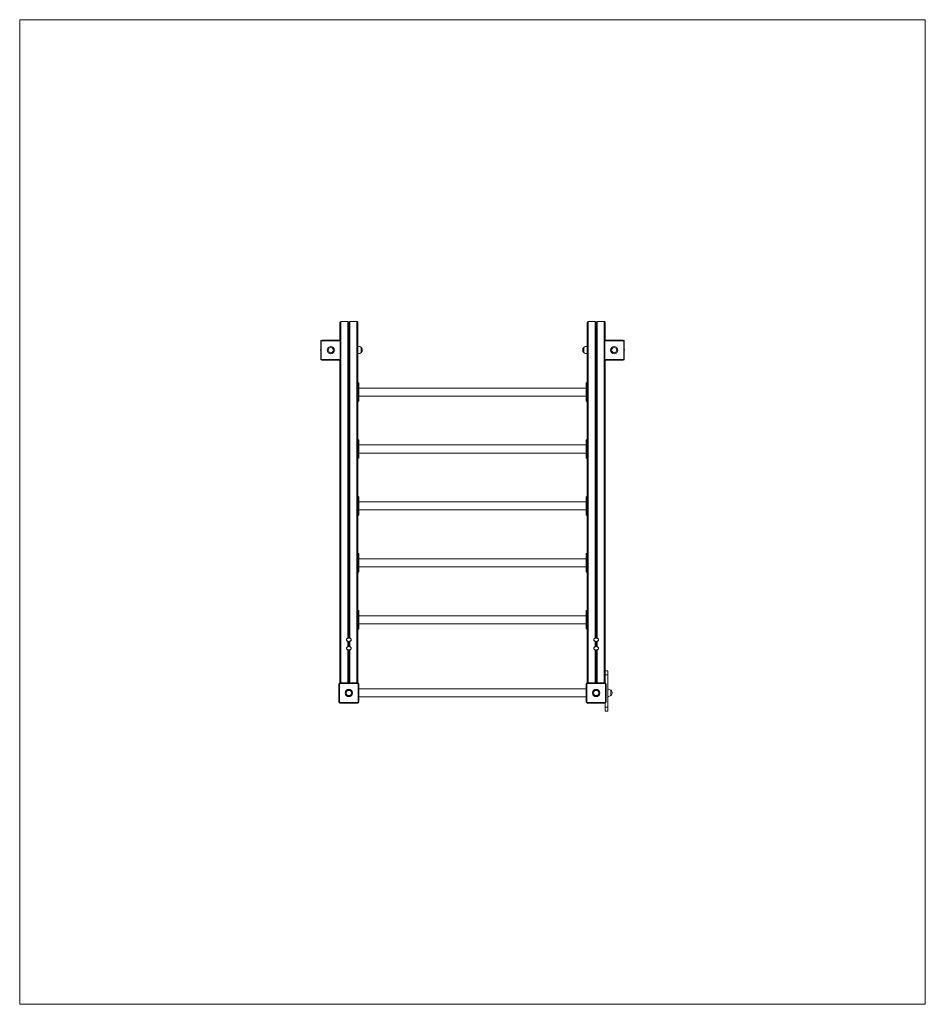
# Model space of a CAD drawing. Units: millimetres. Extents: x 0.42 to 4.93, y 0.44 to 5.34.
import ezdxf

# ---------------------------------------------------------------- set-up
doc = ezdxf.new("R2010")
doc.units = ezdxf.units.MM

# ---------------------------------------------------------------- blocks, each defined once
blk = doc.blocks.new('EFASEF')
at = {"color": 7, "linetype": 'Continuous', "lineweight": 0}
for p, q in [((2.3828, 7.1244), (6.8828, 7.1244)), ((2.3828, 7.1244), (2.3828, 2.2358)), ((6.8828, 7.1244), (6.8828, 2.2358)), ((2.3828, 2.2358), (6.8828, 2.2358))]:
    blk.add_line(p, q, dxfattribs=at)
at = {"color": 7, "linetype": 'Continuous', "lineweight": 15}
for p, q in [((4.0134, 5.6258), (3.9784, 5.6258)), ((4.0134, 5.6258), (4.0134, 4.0535)), ((4.0184, 5.6187), (4.0134, 5.6258)), ((4.0234, 5.6258), (4.0184, 5.6187)), ((4.0234, 5.6258), (4.0234, 4.0535)), ((4.0583, 5.6258), (4.0234, 5.6258)), ((5.2423, 5.6258), (5.2073, 5.6258)), ((5.2423, 5.6258), (5.2423, 4.0535)), ((5.2473, 5.6187), (5.2423, 5.6258)), ((5.2523, 5.6258), (5.2473, 5.6187)), ((5.2523, 5.6258), (5.2523, 4.0535)), ((5.2873, 5.6258), (5.2523, 5.6258)), ((3.9734, 5.6187), (3.9734, 5.5337)), ((4.0184, 5.6187), (4.0184, 4.0543)), ((4.0633, 5.6187), (4.0633, 3.8313)), ((5.2023, 5.6187), (5.2023, 3.8313)), ((5.2473, 5.6187), (5.2473, 4.0543)), ((5.2922, 5.6187), (5.2922, 5.5337)), ((3.8785, 5.4387), (3.8785, 5.5287)), ((3.8815, 5.5287), (3.8785, 5.5287)), ((3.8815, 5.5287), (3.8815, 5.4387)), ((3.8835, 5.5307), (3.8835, 5.5337)), ((3.8835, 5.5337), (3.9734, 5.5337)), ((3.9734, 5.5307), (3.8835, 5.5307)), ((3.9734, 5.5307), (3.9734, 5.5337)), ((3.9754, 5.4387), (3.9754, 5.5287)), ((3.9784, 5.5287), (3.9754, 5.5287)), ((3.9784, 5.5287), (3.9784, 5.4387)), ((5.2873, 5.4387), (5.2873, 5.5287)), ((5.2903, 5.5287), (5.2873, 5.5287)), ((5.2903, 5.5287), (5.2903, 5.4387)), ((5.2922, 5.5307), (5.2922, 5.5337)), ((5.2922, 5.5337), (5.3822, 5.5337)), ((5.3822, 5.5307), (5.2922, 5.5307)), ((5.3822, 5.5307), (5.3822, 5.5337)), ((5.3842, 5.4387), (5.3842, 5.5287)), ((5.3872, 5.5287), (5.3842, 5.5287)), ((5.3872, 5.5287), (5.3872, 5.4387)), ((4.0793, 5.4715), (4.0793, 5.4974)), ((5.1863, 5.4974), (5.1863, 5.4795)), ((5.1863, 5.4974), (5.1863, 5.4965)), ((5.1863, 5.4965), (5.1863, 5.4715)), ((5.1863, 5.4795), (5.1863, 5.4715)), ((3.8815, 5.4387), (3.8785, 5.4387)), ((3.8835, 5.4337), (3.8835, 5.4367)), ((3.8835, 5.4367), (3.9734, 5.4367)), ((3.9734, 5.4337), (3.8835, 5.4337)), ((3.9734, 5.4337), (3.9734, 5.4367)), ((3.9734, 5.4337), (3.9734, 3.8313)), ((3.9784, 5.4387), (3.9754, 5.4387)), ((5.2903, 5.4387), (5.2873, 5.4387)), ((5.2922, 5.4337), (5.2922, 5.4367)), ((5.2922, 5.4367), (5.3822, 5.4367)), ((5.3822, 5.4337), (5.2922, 5.4337)), ((5.2922, 5.4337), (5.2922, 3.8313)), ((5.3822, 5.4337), (5.3822, 5.4367)), ((5.3872, 5.4387), (5.3842, 5.4387)), ((4.0653, 5.3217), (4.0633, 5.3217)), ((4.0653, 5.3159), (4.0633, 5.3159)), ((4.0653, 5.2735), (4.0653, 5.3159)), ((4.0673, 5.3197), (4.0673, 5.3145)), ((4.0673, 5.3145), (4.0673, 5.2721)), ((4.0677, 5.3063), (4.0673, 5.3063)), ((5.1983, 5.2956), (4.0673, 5.2956)), ((4.0677, 5.3063), (4.0677, 5.2956)), ((5.1983, 5.3063), (5.1979, 5.3063)), ((5.1979, 5.2956), (5.1979, 5.3063)), ((5.1983, 5.3145), (5.1983, 5.3197)), ((5.1983, 5.2721), (5.1983, 5.3145)), ((5.2023, 5.3217), (5.2003, 5.3217)), ((5.2003, 5.3159), (5.2003, 5.2735)), ((5.2003, 5.3159), (5.2023, 5.3159)), ((4.0653, 5.2735), (4.0633, 5.2735)), ((4.0653, 5.2452), (4.0633, 5.2452)), ((4.0653, 5.2353), (4.0633, 5.2353)), ((4.0653, 5.2452), (4.0653, 5.2735)), ((4.0653, 5.2353), (4.0653, 5.2452)), ((4.0673, 5.2721), (4.0673, 5.2466)), ((4.0677, 5.2569), (4.0673, 5.2569)), ((4.0673, 5.2466), (4.0673, 5.2367)), ((4.0673, 5.2449), (4.0677, 5.2449)), ((4.0673, 5.2367), (4.0673, 5.2315)), ((4.0677, 5.2569), (4.0677, 5.2449)), ((4.0677, 5.2556), (5.1979, 5.2556)), ((5.1983, 5.2569), (5.1979, 5.2569)), ((5.1979, 5.2449), (5.1979, 5.2569)), ((5.1979, 5.2449), (5.1983, 5.2449)), ((5.1983, 5.2466), (5.1983, 5.2721)), ((5.1983, 5.2367), (5.1983, 5.2466)), ((5.1983, 5.2315), (5.1983, 5.2367)), ((5.2003, 5.2735), (5.2003, 5.2452)), ((5.2003, 5.2735), (5.2023, 5.2735)), ((5.2003, 5.2452), (5.2023, 5.2452)), ((5.2003, 5.2452), (5.2003, 5.2353)), ((5.2003, 5.2353), (5.2023, 5.2353)), ((4.0633, 5.2295), (4.0653, 5.2295)), ((5.2003, 5.2295), (5.2023, 5.2295)), ((4.0653, 5.0391), (4.0633, 5.0391)), ((4.0673, 5.0371), (4.0673, 5.0319)), ((5.1983, 5.0319), (5.1983, 5.0371)), ((5.2023, 5.0391), (5.2003, 5.0391)), ((4.0653, 5.0333), (4.0633, 5.0333)), ((4.0653, 4.9909), (4.0633, 4.9909)), ((4.0653, 4.9909), (4.0653, 5.0333)), ((4.0653, 4.9626), (4.0653, 4.9909)), ((4.0673, 5.0319), (4.0673, 4.9895)), ((4.0677, 5.0237), (4.0673, 5.0237)), ((5.1983, 5.013), (4.0673, 5.013)), ((4.0673, 4.9895), (4.0673, 4.964)), ((4.0677, 5.0237), (4.0677, 5.013)), ((5.1983, 5.0237), (5.1979, 5.0237)), ((5.1979, 5.013), (5.1979, 5.0237)), ((5.1983, 4.9895), (5.1983, 5.0319)), ((5.1983, 4.964), (5.1983, 4.9895)), ((5.2003, 5.0333), (5.2003, 4.9909)), ((5.2003, 5.0333), (5.2023, 5.0333)), ((5.2003, 4.9909), (5.2003, 4.9626)), ((5.2003, 4.9909), (5.2023, 4.9909)), ((4.0653, 4.9626), (4.0633, 4.9626)), ((4.0653, 4.9527), (4.0633, 4.9527)), ((4.0633, 4.9469), (4.0653, 4.9469)), ((4.0653, 4.9527), (4.0653, 4.9626)), ((4.0677, 4.9743), (4.0673, 4.9743)), ((4.0673, 4.964), (4.0673, 4.9542)), ((4.0673, 4.9623), (4.0677, 4.9623)), ((4.0673, 4.9542), (4.0673, 4.9489)), ((4.0677, 4.9743), (4.0677, 4.9623)), ((4.0677, 4.973), (5.1979, 4.973)), ((5.1983, 4.9743), (5.1979, 4.9743)), ((5.1979, 4.9623), (5.1979, 4.9743)), ((5.1979, 4.9623), (5.1983, 4.9623)), ((5.1983, 4.9542), (5.1983, 4.964)), ((5.1983, 4.9489), (5.1983, 4.9542)), ((5.2003, 4.9626), (5.2023, 4.9626)), ((5.2003, 4.9626), (5.2003, 4.9527)), ((5.2003, 4.9527), (5.2023, 4.9527)), ((5.2003, 4.9469), (5.2023, 4.9469)), ((4.0653, 4.7565), (4.0633, 4.7565)), ((4.0653, 4.7507), (4.0633, 4.7507)), ((4.0653, 4.7083), (4.0653, 4.7507)), ((4.0673, 4.7545), (4.0673, 4.7493)), ((4.0673, 4.7493), (4.0673, 4.7069)), ((5.1983, 4.7493), (5.1983, 4.7545)), ((5.1983, 4.7069), (5.1983, 4.7493)), ((5.2023, 4.7565), (5.2003, 4.7565)), ((5.2003, 4.7507), (5.2003, 4.7083)), ((5.2003, 4.7507), (5.2023, 4.7507)), ((4.0653, 4.7083), (4.0633, 4.7083)), ((4.0653, 4.68), (4.0653, 4.7083)), ((4.0677, 4.7411), (4.0673, 4.7411)), ((5.1983, 4.7304), (4.0673, 4.7304)), ((4.0673, 4.7069), (4.0673, 4.6815)), ((4.0677, 4.7411), (4.0677, 4.7304)), ((5.1983, 4.7411), (5.1979, 4.7411)), ((5.1979, 4.7304), (5.1979, 4.7411)), ((5.1983, 4.6815), (5.1983, 4.7069)), ((5.2003, 4.7083), (5.2003, 4.68)), ((5.2003, 4.7083), (5.2023, 4.7083)), ((4.0653, 4.68), (4.0633, 4.68)), ((4.0653, 4.6702), (4.0633, 4.6702)), ((4.0633, 4.6643), (4.0653, 4.6643)), ((4.0653, 4.6702), (4.0653, 4.68)), ((4.0677, 4.6917), (4.0673, 4.6917)), ((4.0673, 4.6815), (4.0673, 4.6716)), ((4.0673, 4.6797), (4.0677, 4.6797)), ((4.0673, 4.6716), (4.0673, 4.6663)), ((4.0677, 4.6917), (4.0677, 4.6797)), ((4.0677, 4.6904), (5.1979, 4.6904)), ((5.1983, 4.6917), (5.1979, 4.6917)), ((5.1979, 4.6797), (5.1979, 4.6917)), ((5.1979, 4.6797), (5.1983, 4.6797)), ((5.1983, 4.6716), (5.1983, 4.6815)), ((5.1983, 4.6663), (5.1983, 4.6716)), ((5.2003, 4.68), (5.2023, 4.68)), ((5.2003, 4.68), (5.2003, 4.6702)), ((5.2003, 4.6702), (5.2023, 4.6702)), ((5.2003, 4.6643), (5.2023, 4.6643)), ((4.0653, 4.4739), (4.0633, 4.4739)), ((4.0653, 4.4681), (4.0633, 4.4681)), ((4.0653, 4.4257), (4.0653, 4.4681)), ((4.0673, 4.472), (4.0673, 4.4667)), ((4.0673, 4.4667), (4.0673, 4.4243)), ((4.0677, 4.4585), (4.0673, 4.4585)), ((4.0677, 4.4585), (4.0677, 4.4478)), ((5.1983, 4.4585), (5.1979, 4.4585)), ((5.1979, 4.4478), (5.1979, 4.4585)), ((5.1983, 4.4667), (5.1983, 4.472)), ((5.1983, 4.4243), (5.1983, 4.4667)), ((5.2023, 4.4739), (5.2003, 4.4739)), ((5.2003, 4.4681), (5.2003, 4.4257)), ((5.2003, 4.4681), (5.2023, 4.4681)), ((4.0653, 4.4257), (4.0633, 4.4257)), ((4.0653, 4.3974), (4.0653, 4.4257)), ((5.1983, 4.4478), (4.0673, 4.4478)), ((4.0673, 4.4243), (4.0673, 4.3989)), ((4.0677, 4.4091), (4.0673, 4.4091)), ((4.0677, 4.4091), (4.0677, 4.3971)), ((4.0677, 4.4078), (5.1979, 4.4078)), ((5.1983, 4.4091), (5.1979, 4.4091)), ((5.1979, 4.3971), (5.1979, 4.4091)), ((5.1983, 4.3989), (5.1983, 4.4243)), ((5.2003, 4.4257), (5.2003, 4.3974)), ((5.2003, 4.4257), (5.2023, 4.4257)), ((4.0653, 4.3974), (4.0633, 4.3974)), ((4.0653, 4.3876), (4.0633, 4.3876)), ((4.0633, 4.3817), (4.0653, 4.3817)), ((4.0653, 4.3876), (4.0653, 4.3974)), ((4.0673, 4.3989), (4.0673, 4.389)), ((4.0673, 4.3971), (4.0677, 4.3971)), ((4.0673, 4.389), (4.0673, 4.3837)), ((5.1979, 4.3971), (5.1983, 4.3971)), ((5.1983, 4.389), (5.1983, 4.3989)), ((5.1983, 4.3837), (5.1983, 4.389)), ((5.2003, 4.3974), (5.2023, 4.3974)), ((5.2003, 4.3974), (5.2003, 4.3876)), ((5.2003, 4.3876), (5.2023, 4.3876)), ((5.2003, 4.3817), (5.2023, 4.3817)), ((4.0653, 4.1914), (4.0633, 4.1914)), ((4.0653, 4.1855), (4.0633, 4.1855)), ((4.0653, 4.1431), (4.0653, 4.1855)), ((4.0673, 4.1894), (4.0673, 4.1841)), ((4.0673, 4.1841), (4.0673, 4.1417)), ((4.0677, 4.176), (4.0673, 4.176)), ((5.1983, 4.1652), (4.0673, 4.1652)), ((4.0677, 4.176), (4.0677, 4.1652)), ((5.1983, 4.176), (5.1979, 4.176)), ((5.1979, 4.1652), (5.1979, 4.176)), ((5.1983, 4.1841), (5.1983, 4.1894)), ((5.1983, 4.1417), (5.1983, 4.1841)), ((5.2023, 4.1914), (5.2003, 4.1914)), ((5.2003, 4.1855), (5.2003, 4.1431)), ((5.2003, 4.1855), (5.2023, 4.1855)), ((4.0653, 4.1431), (4.0633, 4.1431)), ((4.0653, 4.1149), (4.0633, 4.1149)), ((4.0653, 4.1149), (4.0653, 4.1431)), ((4.0653, 4.105), (4.0653, 4.1149)), ((4.0673, 4.1417), (4.0673, 4.1163)), ((4.0677, 4.1265), (4.0673, 4.1265)), ((4.0673, 4.1163), (4.0673, 4.1064)), ((4.0673, 4.1145), (4.0677, 4.1145)), ((4.0677, 4.1265), (4.0677, 4.1145)), ((4.0677, 4.1253), (5.1979, 4.1253)), ((5.1983, 4.1265), (5.1979, 4.1265)), ((5.1979, 4.1145), (5.1979, 4.1265)), ((5.1979, 4.1145), (5.1983, 4.1145)), ((5.1983, 4.1163), (5.1983, 4.1417)), ((5.1983, 4.1064), (5.1983, 4.1163)), ((5.2003, 4.1431), (5.2003, 4.1149)), ((5.2003, 4.1431), (5.2023, 4.1431)), ((5.2003, 4.1149), (5.2023, 4.1149)), ((5.2003, 4.1149), (5.2003, 4.105)), ((4.0653, 4.105), (4.0633, 4.105)), ((4.0633, 4.0991), (4.0653, 4.0991)), ((4.0673, 4.1064), (4.0673, 4.1011)), ((5.1983, 4.1011), (5.1983, 4.1064)), ((5.2003, 4.105), (5.2023, 4.105)), ((5.2003, 4.0991), (5.2023, 4.0991)), ((4.0064, 4.0458), (4.0064, 4.0454)), ((4.0134, 4.0377), (4.0134, 4.0111)), ((4.0184, 4.037), (4.0184, 4.037)), ((4.0184, 4.037), (4.0184, 4.037)), ((4.0184, 4.037), (4.0184, 4.0119)), ((4.0234, 4.0377), (4.0234, 4.0111)), ((4.0304, 4.0454), (4.0304, 4.0458)), ((5.2353, 4.0458), (5.2353, 4.0454)), ((5.2423, 4.0377), (5.2423, 4.0111)), ((5.2473, 4.037), (5.2473, 4.0119)), ((5.2523, 4.0377), (5.2523, 4.0111)), ((5.2593, 4.0454), (5.2593, 4.0458)), ((4.0064, 4.0034), (4.0064, 4.003)), ((4.0134, 3.9953), (4.0134, 3.8313)), ((4.0184, 3.9946), (4.0184, 3.9946)), ((4.0184, 3.9946), (4.0184, 3.9946)), ((4.0184, 3.9946), (4.0184, 3.8313)), ((4.0234, 3.9953), (4.0234, 3.8313)), ((4.0304, 4.003), (4.0304, 4.0034)), ((5.2353, 4.0034), (5.2353, 4.003)), ((5.2423, 3.9953), (5.2423, 3.8313)), ((5.2473, 3.9945), (5.2473, 3.8313)), ((5.2523, 3.9953), (5.2523, 3.8313)), ((5.2593, 4.003), (5.2593, 4.0034)), ((5.2593, 4.0025), (5.2593, 4.003)), ((5.2922, 3.8908), (5.3047, 3.8908)), ((5.2922, 3.8708), (5.3047, 3.8708)), ((5.3047, 3.7839), (5.3047, 3.8708)), ((3.9714, 3.8264), (3.9684, 3.8264)), ((3.9684, 3.7364), (3.9684, 3.8264)), ((3.9714, 3.8264), (3.9714, 3.7364)), ((3.9734, 3.8284), (3.9734, 3.8313)), ((3.9734, 3.8313), (4.0633, 3.8313)), ((4.0633, 3.8284), (3.9734, 3.8284)), ((4.0633, 3.8284), (4.0633, 3.8313)), ((4.0683, 3.8264), (4.0653, 3.8264)), ((4.0653, 3.7364), (4.0653, 3.8264)), ((4.0683, 3.8264), (4.0683, 3.7364)), ((5.2003, 3.8264), (5.1973, 3.8264)), ((5.1973, 3.7364), (5.1973, 3.8264)), ((5.2003, 3.8264), (5.2003, 3.7364)), ((5.2023, 3.8284), (5.2023, 3.8313)), ((5.2023, 3.8313), (5.2922, 3.8313)), ((5.2922, 3.8284), (5.2023, 3.8284)), ((5.2922, 3.8284), (5.2922, 3.8313)), ((5.2972, 3.8264), (5.2942, 3.8264)), ((5.2942, 3.7364), (5.2942, 3.8264)), ((5.2972, 3.8264), (5.2972, 3.7364)), ((5.1973, 3.8024), (4.0683, 3.8024)), ((5.3047, 3.7808), (5.3047, 3.7839)), ((5.3047, 3.7109), (5.3047, 3.7808)), ((5.3207, 3.7694), (5.3207, 3.7954)), ((3.9714, 3.7364), (3.9684, 3.7364)), ((3.9734, 3.7314), (3.9734, 3.7344)), ((3.9734, 3.7344), (4.0633, 3.7344)), ((4.0633, 3.7314), (3.9734, 3.7314)), ((4.0633, 3.7314), (4.0633, 3.7344)), ((4.0683, 3.7364), (4.0653, 3.7364)), ((4.0683, 3.7624), (5.1973, 3.7624)), ((5.2003, 3.7364), (5.1973, 3.7364)), ((5.2023, 3.7314), (5.2023, 3.7344)), ((5.2023, 3.7344), (5.2922, 3.7344)), ((5.2922, 3.7314), (5.2023, 3.7314)), ((5.2922, 3.7314), (5.2922, 3.7344)), ((5.2922, 3.7109), (5.2922, 3.7314)), ((5.2972, 3.7364), (5.2942, 3.7364)), ((5.2922, 3.7109), (5.3047, 3.7109)), ((5.2922, 3.6909), (5.3047, 3.6909))]:
    blk.add_line(p, q, dxfattribs=at)
at = {"color": 8, "linetype": 'Continuous', "lineweight": 15}
for p, q in [((3.9784, 5.6258), (3.9784, 5.5287)), ((4.0583, 5.6258), (4.0583, 3.8313)), ((5.2073, 5.6258), (5.2073, 3.8313)), ((5.2873, 5.6258), (5.2873, 5.5287)), ((3.9784, 5.4387), (3.9784, 3.8313)), ((5.2873, 5.4387), (5.2873, 3.8313)), ((4.0653, 5.3159), (4.0653, 5.3217)), ((5.2003, 5.3217), (5.2003, 5.3159)), ((4.0653, 5.2295), (4.0653, 5.2353)), ((5.2003, 5.2353), (5.2003, 5.2295)), ((4.0653, 5.0333), (4.0653, 5.0391)), ((5.2003, 5.0391), (5.2003, 5.0333)), ((4.0653, 4.9469), (4.0653, 4.9527)), ((5.2003, 4.9527), (5.2003, 4.9469)), ((4.0653, 4.7507), (4.0653, 4.7565)), ((5.2003, 4.7565), (5.2003, 4.7507)), ((4.0653, 4.6643), (4.0653, 4.6702)), ((5.2003, 4.6702), (5.2003, 4.6643)), ((4.0653, 4.4681), (4.0653, 4.4739)), ((5.2003, 4.4739), (5.2003, 4.4681)), ((4.0653, 4.3817), (4.0653, 4.3876)), ((5.2003, 4.3876), (5.2003, 4.3817)), ((4.0653, 4.1855), (4.0653, 4.1914)), ((5.2003, 4.1914), (5.2003, 4.1855)), ((4.0653, 4.0991), (4.0653, 4.105)), ((5.2003, 4.105), (5.2003, 4.0991))]:
    blk.add_line(p, q, dxfattribs=at)
at = {"color": 7, "linetype": 'Continuous', "lineweight": 15, "flags": 128}
for points in [[(4.0148, 4.0539), (4.0128, 4.0534), (4.0111, 4.0526), (4.0095, 4.0516), (4.0083, 4.0504), (4.0073, 4.0491), (4.0067, 4.0477), (4.0064, 4.0462), (4.0065, 4.0447), (4.0069, 4.0433), (4.0077, 4.0419), (4.0089, 4.0407), (4.0103, 4.0396), (4.0119, 4.0387), (4.0138, 4.038), (4.0158, 4.0376), (4.0179, 4.0374), (4.0199, 4.0374), (4.022, 4.0377), (4.0239, 4.0383), (4.0257, 4.0391), (4.0272, 4.0401), (4.0285, 4.0413), (4.0295, 4.0426), (4.0301, 4.044), (4.0304, 4.0455), (4.0303, 4.0469), (4.0298, 4.0484), (4.029, 4.0497), (4.0279, 4.051), (4.0265, 4.0521), (4.0248, 4.053), (4.023, 4.0537), (4.021, 4.0541), (4.0189, 4.0543), (4.0168, 4.0542), (4.0148, 4.0539)], [(4.0064, 4.0454), (4.0065, 4.0443), (4.0069, 4.0429), (4.0077, 4.0415), (4.0089, 4.0403), (4.0103, 4.0392), (4.0119, 4.0383), (4.0138, 4.0376), (4.0158, 4.0372), (4.0179, 4.037), (4.0199, 4.037), (4.022, 4.0373), (4.0239, 4.0379), (4.0257, 4.0387), (4.0272, 4.0397), (4.0285, 4.0409), (4.0295, 4.0422), (4.0301, 4.0436), (4.0304, 4.0451), (4.0304, 4.0454)], [(4.0148, 4.0115), (4.0128, 4.011), (4.0111, 4.0102), (4.0095, 4.0092), (4.0083, 4.008), (4.0073, 4.0067), (4.0067, 4.0053), (4.0064, 4.0038), (4.0065, 4.0023), (4.0069, 4.0009), (4.0077, 3.9995), (4.0089, 3.9983), (4.0103, 3.9972), (4.0119, 3.9963), (4.0138, 3.9956), (4.0158, 3.9952), (4.0179, 3.995), (4.0199, 3.995), (4.022, 3.9954), (4.0239, 3.9959), (4.0257, 3.9967), (4.0272, 3.9977), (4.0285, 3.9989), (4.0295, 4.0002), (4.0301, 4.0016), (4.0304, 4.0031), (4.0303, 4.0045), (4.0298, 4.006), (4.029, 4.0074), (4.0279, 4.0086), (4.0265, 4.0097), (4.0248, 4.0106), (4.023, 4.0113), (4.021, 4.0117), (4.0189, 4.0119), (4.0168, 4.0118), (4.0148, 4.0115)], [(5.2418, 4.0383), (5.2437, 4.0377), (5.2457, 4.0374), (5.2478, 4.0374), (5.2499, 4.0376), (5.2519, 4.038), (5.2537, 4.0387), (5.2554, 4.0396), (5.2568, 4.0407), (5.2579, 4.0419), (5.2587, 4.0433), (5.2592, 4.0447), (5.2593, 4.0462), (5.259, 4.0477), (5.2584, 4.0491), (5.2574, 4.0504), (5.2561, 4.0516), (5.2546, 4.0526), (5.2528, 4.0534), (5.2509, 4.0539), (5.2488, 4.0542), (5.2468, 4.0543), (5.2447, 4.0541), (5.2427, 4.0537), (5.2408, 4.053), (5.2392, 4.0521), (5.2378, 4.051), (5.2367, 4.0497), (5.2359, 4.0484), (5.2354, 4.0469), (5.2353, 4.0455), (5.2356, 4.044), (5.2362, 4.0426), (5.2372, 4.0413), (5.2385, 4.0401), (5.24, 4.0391), (5.2418, 4.0383)], [(5.2353, 4.0454), (5.2353, 4.0451), (5.2356, 4.0436), (5.2362, 4.0422), (5.2372, 4.0409), (5.2385, 4.0397), (5.24, 4.0387), (5.2418, 4.0379)], [(5.2593, 4.0029), (5.2592, 4.0044), (5.2588, 4.0058), (5.258, 4.0072), (5.2569, 4.0085), (5.2555, 4.0096), (5.2539, 4.0105), (5.2521, 4.0112), (5.2501, 4.0117), (5.248, 4.0119), (5.2459, 4.0119), (5.2439, 4.0116), (5.2419, 4.011), (5.2402, 4.0103), (5.2386, 4.0093), (5.2373, 4.0081), (5.2363, 4.0068), (5.2356, 4.0054), (5.2353, 4.004), (5.2354, 4.0025), (5.2358, 4.001), (5.2366, 3.9997), (5.2376, 3.9984), (5.239, 3.9973), (5.2407, 3.9964), (5.2425, 3.9957), (5.2445, 3.9952), (5.2465, 3.995), (5.2486, 3.995), (5.2507, 3.9953), (5.2526, 3.9959), (5.2544, 3.9966), (5.256, 3.9976), (5.2573, 3.9988), (5.2583, 4.0001), (5.2589, 4.0015), (5.2593, 4.0029)], [(5.2418, 4.0379), (5.2437, 4.0373), (5.2457, 4.037), (5.2478, 4.037), (5.2499, 4.0372), (5.2519, 4.0376), (5.2537, 4.0383), (5.2554, 4.0392), (5.2568, 4.0403), (5.2579, 4.0415), (5.2587, 4.0429), (5.2592, 4.0443), (5.2593, 4.0454)], [(4.0064, 4.003), (4.0065, 4.0019), (4.0069, 4.0005), (4.0077, 3.9991), (4.0089, 3.9979), (4.0103, 3.9968), (4.0119, 3.9959), (4.0138, 3.9952), (4.0158, 3.9948), (4.0179, 3.9946), (4.0199, 3.9946), (4.022, 3.995), (4.0239, 3.9955), (4.0257, 3.9963), (4.0272, 3.9973), (4.0285, 3.9985), (4.0295, 3.9998), (4.0301, 4.0012), (4.0304, 4.0027), (4.0304, 4.003)], [(5.2353, 4.003), (5.2354, 4.0021), (5.2358, 4.0006), (5.2366, 3.9993), (5.2376, 3.998), (5.239, 3.9969), (5.2407, 3.996), (5.2425, 3.9953), (5.2445, 3.9948), (5.2465, 3.9946), (5.2486, 3.9946), (5.2507, 3.9949), (5.2526, 3.9955), (5.2544, 3.9962), (5.256, 3.9972), (5.2573, 3.9984), (5.2583, 3.9997), (5.2589, 4.0011), (5.2593, 4.0025)]]:
    blk.add_lwpolyline(points, dxfattribs=at)
at = {"color": 7, "linetype": 'Continuous', "lineweight": 15}
for centre, radius in [((3.9285, 5.4837), 0.018), ((3.9285, 5.4837), 0.013), ((5.3372, 5.4837), 0.018), ((5.3372, 5.4837), 0.013), ((4.0184, 3.7814), 0.018), ((4.0184, 3.7814), 0.013), ((5.2473, 3.7814), 0.018), ((5.2473, 3.7814), 0.013)]:
    blk.add_circle(centre, radius, dxfattribs=at)
for centre, radius, start, end in [((3.8835, 5.5287), 0.005, 90, 180), ((3.8835, 5.5287), 0.002, 90, 180), ((3.9734, 5.5287), 0.005, 0, 90), ((3.9734, 5.5287), 0.002, 0, 90), ((5.2922, 5.5287), 0.005, 90, 180), ((5.2922, 5.5287), 0.002, 90, 180), ((5.3822, 5.5287), 0.005, 0, 90), ((5.3822, 5.5287), 0.002, 0, 90), ((3.8954, 5.4845), 0.0177, 162.7325, 197.2675), ((4.0628, 5.4725), 0.03, 56.4225, 88.8694), ((4.0683, 5.4845), 0.0171, 310.4497, 49.5503), ((5.1974, 5.4845), 0.0171, 130.4497, 229.5503), ((5.2029, 5.4725), 0.03, 91.1306, 123.5775), ((5.3702, 5.4845), 0.0177, 342.7325, 17.2675), ((3.8835, 5.4387), 0.005, 180, 270), ((3.8835, 5.4387), 0.002, 180, 270), ((3.9734, 5.4387), 0.005, 270, 0), ((3.9734, 5.4387), 0.002, 270, 0), ((4.0628, 5.4964), 0.03, 271.1306, 303.5775), ((5.2029, 5.4964), 0.03, 236.4225, 268.8694), ((5.2922, 5.4387), 0.005, 180, 270), ((5.2922, 5.4387), 0.002, 180, 270), ((5.3822, 5.4387), 0.005, 270, 0), ((5.3822, 5.4387), 0.002, 270, 0), ((4.0653, 5.3197), 0.002, 0, 90), ((4.0656, 5.3141), 0.00178, 11.4232, 98.0493), ((5.2003, 5.3197), 0.002, 90, 180), ((5.2001, 5.3141), 0.00178, 81.9513, 168.5768), ((4.0656, 5.2717), 0.00178, 11.4197, 98.0483), ((4.0656, 5.247), 0.00178, 261.9507, 348.5768), ((4.0656, 5.2371), 0.00178, 261.9507, 348.5768), ((4.0653, 5.2315), 0.002, 270, 0), ((5.2001, 5.2717), 0.00178, 81.9524, 168.5803), ((5.2001, 5.247), 0.00178, 191.4232, 278.0487), ((5.2001, 5.2371), 0.00178, 191.4232, 278.0487), ((5.2003, 5.2315), 0.002, 180, 270), ((4.0653, 5.0371), 0.002, 0, 90), ((5.2003, 5.0371), 0.002, 90, 180), ((4.0656, 5.0315), 0.00178, 11.4243, 98.0437), ((4.0656, 4.9891), 0.00178, 11.4232, 98.0493), ((5.2001, 5.0315), 0.00178, 81.957, 168.5758), ((5.2001, 4.9891), 0.00178, 81.9513, 168.5768), ((4.0656, 4.9644), 0.00178, 261.9517, 348.5803), ((4.0656, 4.9545), 0.00178, 261.9517, 348.5803), ((4.0653, 4.9489), 0.002, 270, 0), ((5.2001, 4.9644), 0.00178, 191.4197, 278.0476), ((5.2001, 4.9545), 0.00178, 191.4197, 278.0476), ((5.2003, 4.9489), 0.002, 180, 270), ((4.0653, 4.7545), 0.002, 0, 90), ((4.0656, 4.7489), 0.00178, 11.4215, 98.0488), ((5.2003, 4.7545), 0.002, 90, 180), ((5.2001, 4.7489), 0.00178, 81.9519, 168.5786), ((4.0656, 4.7065), 0.00178, 11.4215, 98.0488), ((5.2001, 4.7065), 0.00178, 81.9519, 168.5786), ((4.0656, 4.6818), 0.00178, 261.9535, 348.5763), ((4.0656, 4.6719), 0.00178, 261.9535, 348.5763), ((4.0653, 4.6663), 0.002, 270, 0), ((5.2001, 4.6818), 0.00178, 191.4237, 278.0458), ((5.2001, 4.6719), 0.00178, 191.4237, 278.0458), ((5.2003, 4.6663), 0.002, 180, 270), ((4.0653, 4.472), 0.002, 0, 90), ((4.0656, 4.4663), 0.00178, 11.422, 98.0506), ((5.2003, 4.472), 0.002, 90, 180), ((5.2001, 4.4663), 0.00178, 81.9501, 168.5781), ((4.0656, 4.4239), 0.00178, 11.422, 98.0506), ((5.2001, 4.4239), 0.00178, 81.9501, 168.5781), ((4.0656, 4.3992), 0.00178, 261.9512, 348.5785), ((4.0656, 4.3893), 0.00178, 261.9512, 348.5785), ((4.0653, 4.3837), 0.002, 270, 0), ((5.2001, 4.3992), 0.00178, 191.4214, 278.0481), ((5.2001, 4.3893), 0.00178, 191.4214, 278.0481), ((5.2003, 4.3837), 0.002, 180, 270), ((4.0653, 4.1894), 0.002, 0, 90), ((4.0656, 4.1837), 0.00178, 11.4211, 98.0503), ((5.2003, 4.1894), 0.002, 90, 180), ((5.2001, 4.1837), 0.00178, 81.9504, 168.579), ((4.0656, 4.1414), 0.00178, 11.4211, 98.0503), ((4.0656, 4.1166), 0.00178, 261.9497, 348.5789), ((5.2001, 4.1414), 0.00178, 81.9504, 168.579), ((5.2001, 4.1166), 0.00178, 191.421, 278.0496), ((4.0656, 4.1067), 0.00178, 261.9503, 348.5783), ((4.0653, 4.1011), 0.002, 270, 0), ((5.2001, 4.1067), 0.00178, 191.4217, 278.049), ((5.2003, 4.1011), 0.002, 180, 270), ((3.9734, 3.8264), 0.005, 90, 180), ((3.9734, 3.8264), 0.002, 90, 180), ((4.0633, 3.8264), 0.005, 0, 90), ((4.0633, 3.8264), 0.002, 0, 90), ((5.2023, 3.8264), 0.005, 90, 180), ((5.2023, 3.8264), 0.002, 90, 180), ((5.2922, 3.8264), 0.005, 0, 90), ((5.2922, 3.8264), 0.002, 0, 90), ((5.3041, 3.7704), 0.03, 56.4225, 88.8694), ((5.3041, 3.7944), 0.03, 271.1306, 303.5775), ((5.3097, 3.7824), 0.0171, 310.4497, 49.5503), ((3.9734, 3.7364), 0.005, 180, 270), ((3.9734, 3.7364), 0.002, 180, 270), ((4.0633, 3.7364), 0.005, 270, 0), ((4.0633, 3.7364), 0.002, 270, 0), ((5.2023, 3.7364), 0.005, 180, 270), ((5.2023, 3.7364), 0.002, 180, 270), ((5.2922, 3.7364), 0.005, 270, 0), ((5.2922, 3.7364), 0.002, 270, 0)]:
    blk.add_arc(centre, radius, start, end, dxfattribs=at)
for centre, start_param, end_param in [((3.9784, 5.6187), 3.141593, 4.712389), ((4.0583, 5.6187), 1.570796, 3.141593), ((5.2073, 5.6187), 3.141593, 4.712389), ((5.2873, 5.6187), 1.570796, 3.141593)]:
    blk.add_ellipse(centre, major_axis=(0, -0.00706), ratio=0.707107, start_param=start_param, end_param=end_param, dxfattribs=at)
for points, knots in [([(5.3047, 3.8708), (5.3047, 3.8723), (5.3047, 3.8752), (5.3047, 3.8794), (5.3047, 3.8831), (5.3047, 3.8863), (5.3047, 3.8888), (5.3047, 3.8904), (5.3047, 3.8906), (5.3047, 3.8908)], [0, 0, 0, 0, 0.143999, 0.283806, 0.421629, 0.558845, 0.70307, 0.849302, 1, 1, 1, 1]), ([(5.2922, 3.6909), (5.2922, 3.691), (5.2922, 3.6912), (5.2922, 3.6927), (5.2922, 3.695), (5.2922, 3.6981), (5.2922, 3.7019), (5.2922, 3.7062), (5.2922, 3.7093), (5.2922, 3.7109)], [0, 0, 0, 0, 0.143998, 0.283806, 0.421629, 0.558845, 0.70307, 0.849302, 1, 1, 1, 1]), ([(5.3047, 3.6909), (5.3047, 3.691), (5.3047, 3.6912), (5.3047, 3.6927), (5.3047, 3.695), (5.3047, 3.6981), (5.3047, 3.7019), (5.3047, 3.7062), (5.3047, 3.7093), (5.3047, 3.7109)], [0, 0, 0, 0, 0.143998, 0.283806, 0.421629, 0.558845, 0.70307, 0.849302, 1, 1, 1, 1])]:
    blk.add_open_spline(points, degree=3, knots=knots, dxfattribs=at)

msp = doc.modelspace()

# ---------------------------------------------------------------- block references
at = {"xscale": 1.002320775719313, "yscale": 1.002320775719313, "zscale": 1.002320775719313}
msp.add_blockref('EFASEF', (-1.9718, -1.7997), dxfattribs=at)

doc.saveas('drawing.dxf')
